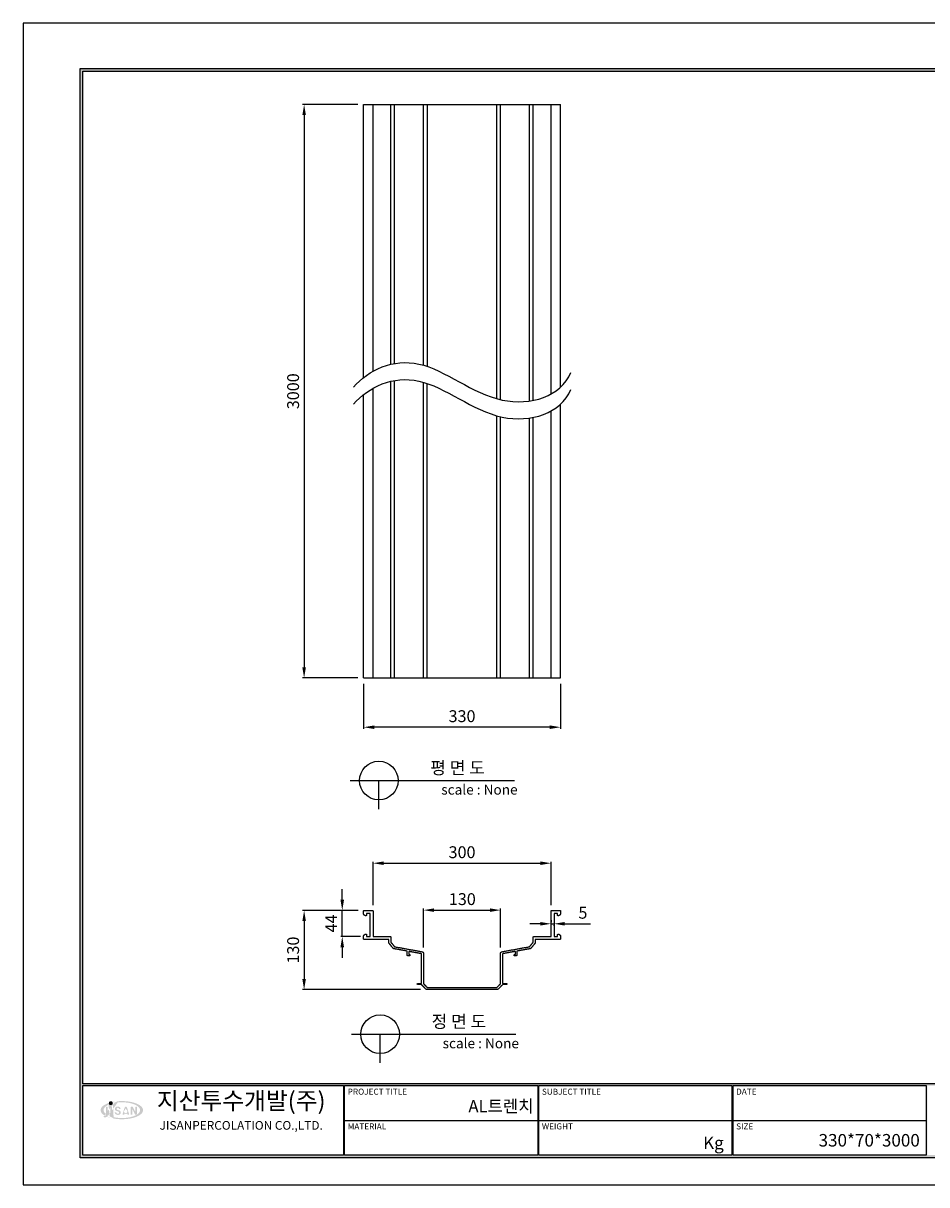
# Model space of a CAD drawing. Units: millimetres. Extents: x 36109 to 38882, y 5264 to 7223.
# Drawn here: x 36109 to 37632, y 5264 to 7223 of the extents above; entities that cross this region are included whole.
import ezdxf
from ezdxf.enums import TextEntityAlignment as Align

# ---------------------------------------------------------------- set-up
doc = ezdxf.new("R2010")
doc.units = ezdxf.units.MM
for name, color, linetype in [('7', 7, 'Continuous'), ('Form-A3', 60, 'Continuous'), ('외형선', 7, 'Continuous')]:
    doc.layers.add(name, color=color, linetype=linetype)
doc.layers.add('기본값', color=7, linetype='Continuous', true_color=0x000000)
doc.styles.add('Form', font='gulim.ttc')
doc.styles.add('JS', font='gulim.ttc')
doc.styles.get("Standard").update_dxf_attribs({"font": 'txt.shx', "bigfont": 'whgtxt.shx'})
doc.dimstyles.new('ISO-25', dxfattribs={"dimtxt": 2.5, "dimasz": 2.5, "dimexe": 1.25, "dimexo": 0.625, "dimtad": 1, "dimtxsty": 'Standard', "dimcen": 2.5, "dimadec": 0, "dimazin": 0, "dimtfac": 1, "dimtmove": 0, "dimatfit": 3, "dimfxl": 1, "dimarcsym": 0})

# ---------------------------------------------------------------- blocks, each defined once
blk = doc.blocks.new('*D161')
at = {"color": 7, "lineweight": -2}
for p, q in [((36698.5, 5735.4), (36698.5, 5808.5)), ((36716.5, 5806), (36980.6, 5806)), ((36998.6, 5735.4), (36998.6, 5808.5))]:
    blk.add_line(p, q, dxfattribs=at)
at = {"color": 7}
for points in [[(36716.5, 5809), (36716.5, 5803), (36698.5, 5806)], [(36980.6, 5803), (36980.6, 5809), (36998.6, 5806)]]:
    blk.add_solid(points, dxfattribs=at)
at = {"layer": 'Defpoints', "color": 0}
for p in [(36998.6, 5806), (36698.5, 5725.4), (36998.6, 5725.4)]:
    blk.add_point(p, dxfattribs=at)
at = {"color": 7, "insert": (36848.5, 5822), "char_height": 20, "attachment_point": 5}
blk.add_mtext('300', dxfattribs=at)
blk = doc.blocks.new('*D163')
at = {"color": 7, "lineweight": -2}
for p, q in [((36673.4, 5726.4), (36579.7, 5726.4)), ((36582.2, 5708.4), (36582.2, 5610.8)), ((36778.5, 5592.8), (36579.7, 5592.8))]:
    blk.add_line(p, q, dxfattribs=at)
at = {"color": 7}
for points in [[(36585.2, 5708.4), (36579.2, 5708.4), (36582.2, 5726.4)], [(36579.2, 5610.8), (36585.2, 5610.8), (36582.2, 5592.8)]]:
    blk.add_solid(points, dxfattribs=at)
at = {"layer": 'Defpoints', "color": 0}
for p in [(36683.4, 5726.4), (36582.2, 5592.8), (36788.5, 5592.8)]:
    blk.add_point(p, dxfattribs=at)
at = {"color": 7, "insert": (36566.2, 5659.6), "char_height": 20, "attachment_point": 5, "rotation": 90}
blk.add_mtext('130', dxfattribs=at)
blk = doc.blocks.new('A$C00CF3378')
h = blk.add_hatch(color=102)
edge = h.paths.add_edge_path()
edge.add_ellipse((111, 156.2), major_axis=(-66.3, 0), ratio=0.431428, start_angle=315.2316, end_angle=386.0207, ccw=False)
edge.add_arc((71, 181.8), 8.99, 181.1865, 217.8139, ccw=False)
edge.add_ellipse((111, 156.2), major_axis=(-77.1, 0), ratio=0.427798, start_angle=309.4337, end_angle=398.0253)
edge.add_arc((49.7, 137.9), 2.12, 286.9465, 352.4961)
edge.add_arc((28.2, 139.2), 23.7, 356.0267, 370.6558)
edge = h.paths.add_edge_path()
edge.add_ellipse((111, 156.2), major_axis=(-66.3, 0), ratio=0.431428, start_angle=40.4342, end_angle=298.1984, ccw=False)
edge.add_arc((52.6, 137.7), 7.94, 315.2485, 359.2432, ccw=False)
edge.add_ellipse((111, 156.2), major_axis=(-77.1, 0), ratio=0.427798, start_angle=46.7958, end_angle=294.9163)
edge.add_arc((69.6, 181.4), 10.1, -0.2009, 27.538, ccw=False)
h = blk.add_hatch(color=5)
h.paths.add_polyline_path([(59.4, 167, 0.368979), (56, 168.7, 0.326817), (53.4, 167), (53.4, 137.9, -0.284671), (50.9, 134.9), (46.5, 134.9, 0.399668), (44.9, 132.8, 0.384436), (47.5, 130.3, 0.103005), (55.1, 131.2, 0.262297), (59.4, 137.9)])
h.paths.add_polyline_path([(75.1, 166.6, 0.50182), (71.7, 168.7, 0.415398), (68.9, 166.6), (68.9, 141.4, 0.368778), (71.8, 139.6, 0.378949), (75.1, 141.4)])
h.paths.add_polyline_path([(92.4, 162.5, -0.555266), (99.2, 163.6, 0.012185), (100.7, 161.5, 0.254023), (102.7, 160.5, 0.368904), (106.5, 162.2, 0.227497), (103, 167.2, 0.320127), (88, 166.2, 0.47732), (89.3, 154.5, 0.118147), (95, 152.4, -0.022631), (98.7, 151.1, -0.309081), (100.8, 148.2, -0.486328), (96, 143, -0.344742), (90.7, 147.9, 0.272543), (88.6, 148.6, 0.1665), (85.4, 147.8, 0.268409), (85.2, 145.9, 0.413343), (102.3, 140.1, 0.495863), (105.5, 152.7, 0.166275), (97, 156.5, -0.517454)])
h.paths.add_polyline_path([(129.5, 166.2, 0.565678), (121.6, 166.8), (113.5, 141.5, 0.4288), (114.2, 139.9, 0.137186), (117.7, 139.6, 0.210664), (119.6, 140.5), (120.9, 144.1, 0.368747), (130.4, 144.1), (131.4, 140.8, 0.177695), (132.2, 139.9, 0.107792), (136.4, 139.8, 0.342665), (137.4, 141.5)])
h.paths.add_polyline_path([(119.6, 149.1, -0.156518), (119.4, 153, -0.108942), (122.7, 158.3, 0.113153), (124.8, 162.2, -0.129914), (125.2, 163, 0.150205), (128.6, 157, -0.044501), (130.7, 154.3, -0.320314), (130.3, 147.8, -0.700959)], flags=16)
h.paths.add_polyline_path([(148.9, 160.3), (158.5, 141.5, 0.285118), (160.6, 139.8, 0.081141), (163.5, 139.8, 0.282752), (165.8, 141.1), (165.8, 166.7, 0.365481), (164.2, 168.5, 0.162489), (161.1, 168.5, 0.383033), (159.8, 166.7), (159.8, 150.5), (151, 167.4, 0.295566), (149.2, 168.6, 0.10938), (144.7, 168.5, 0.274884), (143.1, 166.8), (143.1, 141.5, 0.364108), (144.9, 139.6, 0.183668), (147.3, 139.7, 0.324172), (148.9, 141.5)])
blk.add_hatch(color=1).paths.add_polyline_path([(78.2, 181.6, 1), (63.8, 181.6, 1)])
at = {"insert": (543.8, 221.8), "char_height": 21, "width": 683.064, "attachment_point": 2, "style": 'JS'}
blk.add_mtext('{\\H3x;\\C162;지산투수개발(주)\\H0.3333x;\\P\\H1.5x;JISANPERCOLATION CO.,LTD.}', dxfattribs=at)
blk = doc.blocks.new('도각')
at = {"color": 7}
for p, q in [((-12642.99, 2898.28), (-12544.26, 2898.28)), ((-12543.67, 2898.28), (-12444.94, 2898.28)), ((-12444.35, 2898.28), (-12345.62, 2898.28))]:
    blk.add_line(p, q, dxfattribs=at)
at = {"color": 1}
blk.add_lwpolyline([(-12807.36, 2865.35), (-11966.36, 2865.35), (-11966.36, 3459.35), (-12807.36, 3459.35)], close=True, dxfattribs=at)
at = {"layer": 'Form-A3', "color": 7}
for points in [[(-12778.24, 3436.23), (-11995.48, 3436.23), (-11995.48, 2879.13), (-12778.24, 2879.13)], [(-12776.86, 3434.85), (-11996.86, 3434.85), (-11996.86, 2916.9), (-12776.86, 2916.9)], [(-12776.86, 2916.05), (-12643.58, 2916.05), (-12643.58, 2880.51), (-12776.86, 2880.51)], [(-12642.99, 2916.05), (-12544.26, 2916.05), (-12544.26, 2880.51), (-12642.99, 2880.51)], [(-12543.67, 2916.05), (-12444.94, 2916.05), (-12444.94, 2880.51), (-12543.67, 2880.51)], [(-12444.35, 2916.05), (-12345.62, 2916.05), (-12345.62, 2880.51), (-12444.35, 2880.51)]]:
    blk.add_lwpolyline(points, close=True, dxfattribs=at)
for points in [[(-11995.48, 3436.23), (-11996.86, 3434.85), (-12778.24, 3436.23), (-12776.86, 3434.85)], [(-12778.24, 3436.23), (-12776.86, 3434.85), (-12778.24, 2879.13), (-12776.86, 2880.51)], [(-12776.86, 2916.05), (-12776.86, 2916.9), (-11996.86, 2916.05), (-11996.86, 2916.9)], [(-12643.58, 2916.05), (-12642.99, 2916.05), (-12643.58, 2880.51), (-12642.99, 2880.51)], [(-12544.26, 2916.05), (-12543.67, 2916.05), (-12544.26, 2880.51), (-12543.67, 2880.51)], [(-12444.94, 2916.05), (-12444.35, 2916.05), (-12444.94, 2880.51), (-12444.35, 2880.51)], [(-12345.62, 2916.05), (-12345.03, 2916.05), (-12345.62, 2880.51), (-12345.03, 2880.51)], [(-12776.86, 2880.51), (-12778.24, 2879.13), (-11996.86, 2880.51), (-11995.48, 2879.13)]]:
    blk.add_solid(points, dxfattribs=at)
at = {"xscale": 0.1410386228844195, "yscale": 0.1410386228844538, "zscale": 0.1410386228844561}
blk.add_blockref('A$C00CF3378', (-12772.59, 2881.48), dxfattribs=at)
at = {"layer": 'Form-A3', "color": 7, "style": 'Form'}
for s, height, p in [('PROJECT TITLE', 3.0803, (-12641.45, 2912.97)), ('SUBJECT TITLE', 3.0803, (-12542.13, 2912.97)), ('DATE', 3.08, (-12442.81, 2912.97)), ('MATERIAL', 3.08, (-12641.45, 2895.2)), ('WEIGHT', 3.08, (-12542.13, 2895.2)), ('SIZE', 3.08, (-12442.81, 2895.2))]:
    blk.add_text(s, height=height, dxfattribs=at).set_placement(p, align=Align.MIDDLE_LEFT)
blk = doc.blocks.new('*D168')
at = {"color": 7, "lineweight": -2}
for p, q in [((36672.5, 7085.7), (36579.7, 7085.7)), ((36582.2, 7067.7), (36582.2, 6136.4)), ((36672.5, 6118.4), (36579.7, 6118.4))]:
    blk.add_line(p, q, dxfattribs=at)
at = {"color": 7}
for points in [[(36585.2, 7067.7), (36579.2, 7067.7), (36582.2, 7085.7)], [(36579.2, 6136.4), (36585.2, 6136.4), (36582.2, 6118.4)]]:
    blk.add_solid(points, dxfattribs=at)
at = {"layer": 'Defpoints', "color": 0}
for p in [(36682.5, 7085.7), (36582.2, 6118.4), (36682.5, 6118.4)]:
    blk.add_point(p, dxfattribs=at)
at = {"color": 7, "insert": (36566.2, 6602), "char_height": 20, "attachment_point": 5, "rotation": 90}
blk.add_mtext('3000', dxfattribs=at)
blk = doc.blocks.new('*D170')
at = {"color": 7, "lineweight": -2}
for p, q in [((36682.5, 6108.4), (36682.5, 6032.9)), ((37014.5, 6108.4), (37014.5, 6032.9)), ((36996.5, 6035.4), (36700.5, 6035.4))]:
    blk.add_line(p, q, dxfattribs=at)
at = {"color": 7}
for points in [[(36700.5, 6038.4), (36700.5, 6032.4), (36682.5, 6035.4)], [(36996.5, 6032.4), (36996.5, 6038.4), (37014.5, 6035.4)]]:
    blk.add_solid(points, dxfattribs=at)
at = {"layer": 'Defpoints', "color": 0}
for p in [(36682.5, 6118.4), (37014.5, 6118.4), (36682.5, 6035.4)]:
    blk.add_point(p, dxfattribs=at)
at = {"color": 7, "insert": (36848.5, 6051.4), "char_height": 20, "attachment_point": 5}
blk.add_mtext('330', dxfattribs=at)
blk = doc.blocks.new('*D171')
at = {"color": 7, "lineweight": -2}
for p, q in [((36980.6, 5703.9), (36962.6, 5703.9)), ((36998.6, 5709.9), (36998.6, 5706.4)), ((36998.6, 5703.9), (37003.6, 5703.9)), ((37003.6, 5700.5), (37003.6, 5701.4)), ((37021.6, 5703.9), (37065, 5703.9))]:
    blk.add_line(p, q, dxfattribs=at)
at = {"color": 7}
for points in [[(36980.6, 5700.9), (36980.6, 5706.9), (36998.6, 5703.9)], [(37021.6, 5706.9), (37021.6, 5700.9), (37003.6, 5703.9)]]:
    blk.add_solid(points, dxfattribs=at)
at = {"layer": 'Defpoints', "color": 0}
for p in [(36998.6, 5703.9), (37003.6, 5706.5), (37003.6, 5703.9)]:
    blk.add_point(p, dxfattribs=at)
at = {"color": 7, "insert": (37052.3, 5719.9), "char_height": 20, "attachment_point": 5}
blk.add_mtext('5', dxfattribs=at)
blk = doc.blocks.new('*D172')
at = {"color": 7, "lineweight": -2}
for p, q in [((36783.5, 5663.9), (36783.5, 5729.4)), ((36801.5, 5726.9), (36895.5, 5726.9)), ((36913.5, 5663.9), (36913.5, 5729.4))]:
    blk.add_line(p, q, dxfattribs=at)
at = {"color": 7}
for points in [[(36801.5, 5729.9), (36801.5, 5723.9), (36783.5, 5726.9)], [(36895.5, 5723.9), (36895.5, 5729.9), (36913.5, 5726.9)]]:
    blk.add_solid(points, dxfattribs=at)
at = {"layer": 'Defpoints', "color": 0}
for p in [(36913.5, 5726.9), (36783.5, 5653.9), (36913.5, 5653.9)]:
    blk.add_point(p, dxfattribs=at)
at = {"color": 7, "insert": (36849, 5742.9), "char_height": 20, "attachment_point": 5}
blk.add_mtext('130', dxfattribs=at)
blk = doc.blocks.new('*D174')
at = {"color": 7, "lineweight": -2}
for p, q in [((36646.5, 5744.4), (36646.5, 5762.4)), ((36673.4, 5726.4), (36644, 5726.4)), ((36646.5, 5682.4), (36646.5, 5726.4)), ((36677.5, 5682.4), (36644, 5682.4)), ((36646.5, 5664.4), (36646.5, 5646.4))]:
    blk.add_line(p, q, dxfattribs=at)
at = {"color": 7}
for points in [[(36643.5, 5744.4), (36649.5, 5744.4), (36646.5, 5726.4)], [(36649.5, 5664.4), (36643.5, 5664.4), (36646.5, 5682.4)]]:
    blk.add_solid(points, dxfattribs=at)
at = {"layer": 'Defpoints', "color": 0}
for p in [(36646.5, 5726.4), (36683.4, 5726.4), (36687.5, 5682.4)]:
    blk.add_point(p, dxfattribs=at)
at = {"color": 7, "insert": (36630.5, 5704.4), "char_height": 20, "attachment_point": 5, "rotation": 90}
blk.add_mtext('44', dxfattribs=at)

msp = doc.modelspace()

# ---------------------------------------------------------------- linework, layer by layer
at = {"color": 7}
msp.add_line((36682.5, 7085.7), (37014.5, 7085.7), dxfattribs=at)
for points in [[(36682.5, 6625.1), (36682.5, 6911), (36682.5, 7085.7)], [(36698.5, 6635.7), (36698.5, 6915.9), (36698.5, 7085.7)], [(36728.5, 6647.4), (36728.5, 6921.3), (36728.5, 7085.7)], [(36734.8, 6648.7), (36734.8, 6922), (36734.8, 7085.7)], [(36783.5, 6645.9), (36783.5, 6921.1), (36783.5, 7085.7)], [(36790, 6643.8), (36790, 6920.3), (36790, 7085.7)], [(36907.1, 6589.4), (36907.1, 6894), (36907.1, 7085.7)], [(36913.6, 6587.7), (36913.6, 6893), (36913.6, 7085.7)], [(36962.4, 6585.5), (36962.4, 6889.5), (36962.4, 7085.7)], [(36968.6, 6586.6), (36968.6, 6889.6), (36968.6, 7085.7)], [(36998.6, 6597.3), (36998.6, 6892.3), (36998.6, 7085.7)], [(37014.6, 6608.8), (37014.6, 6895.5), (37014.6, 7085.7)], [(36698.5, 6118.4), (36698.5, 6301.4), (36698.5, 6607)], [(36728.5, 6118.4), (36728.5, 6306.8), (36728.5, 6618.8)], [(36734.7, 6118.4), (36734.7, 6307.4), (36734.7, 6620)], [(36783.5, 6118.4), (36783.5, 6306.6), (36783.5, 6617.2)], [(36789.9, 6118.4), (36789.9, 6305.7), (36789.9, 6615.1)], [(36682.4, 6118.4), (36682.4, 6296.7), (36682.4, 6596.4)], [(36998.6, 6118.4), (36998.6, 6278.2), (36998.6, 6568.6)], [(37014.6, 6118.4), (37014.6, 6281.3), (37014.6, 6580.1)], [(36907.1, 6118.4), (36907.1, 6279.9), (36907.1, 6560.7)], [(36913.5, 6118.4), (36913.5, 6278.9), (36913.5, 6559)], [(36962.3, 6118.4), (36962.3, 6275.5), (36962.3, 6556.8)], [(36968.5, 6118.4), (36968.5, 6275.6), (36968.5, 6557.9)], [(36682.4, 6118.4), (36682.9, 6118.4), (36683.4, 6118.4)], [(36683.4, 6118.4), (36690.5, 6118.4), (36697.5, 6118.4)], [(36697.5, 6118.4), (36698, 6118.4), (36698.5, 6118.4)], [(36698.5, 6118.4), (36713, 6118.4), (36727.5, 6118.4)], [(36727.5, 6118.4), (36728, 6118.4), (36728.5, 6118.4)], [(36728.5, 6118.4), (36731.6, 6118.4), (36734.7, 6118.4)], [(36734.7, 6118.4), (36757.9, 6118.4), (36781, 6118.4)], [(36781, 6118.4), (36782.3, 6118.4), (36783.5, 6118.4)], [(36783.5, 6118.4), (36786.7, 6118.4), (36789.9, 6118.4)], [(36789.9, 6118.4), (36848.5, 6118.4), (36907.1, 6118.4)], [(36907.1, 6118.4), (36910.3, 6118.4), (36913.5, 6118.4)], [(36913.5, 6118.4), (36914.8, 6118.4), (36916, 6118.4)], [(36913.5, 6118.4), (36913.5, 6118.4), (36913.5, 6118.4)], [(36916, 6118.4), (36939.1, 6118.4), (36962.3, 6118.4)], [(36962.3, 6118.4), (36965.4, 6118.4), (36968.5, 6118.4)], [(36968.5, 6118.4), (36969, 6118.4), (36969.5, 6118.4)], [(36969.5, 6118.4), (36984.1, 6118.4), (36998.6, 6118.4)], [(36998.6, 6118.4), (36999.1, 6118.4), (36999.6, 6118.4)], [(36999.6, 6118.4), (37006.6, 6118.4), (37013.6, 6118.4)], [(37013.6, 6118.4), (37014.1, 6118.4), (37014.6, 6118.4)], [(36682.4, 5721.4), (36682.4, 5723.4), (36682.4, 5725.4)], [(36683.4, 5726.4), (36690.5, 5726.4), (36697.5, 5726.4)], [(36687.5, 5721.4), (36687.5, 5719.9), (36687.5, 5718.4)], [(36693.5, 5721.4), (36690.5, 5721.4), (36687.5, 5721.4)], [(36693.5, 5682.4), (36693.5, 5701.9), (36693.5, 5721.4)], [(36698.5, 5725.4), (36698.5, 5703.9), (36698.5, 5682.4)], [(36998.6, 5682.4), (36998.6, 5703.9), (36998.6, 5725.4)], [(36999.6, 5726.4), (37006.6, 5726.4), (37013.6, 5726.4)], [(37003.6, 5721.4), (37003.6, 5701.9), (37003.6, 5682.4)], [(37009.6, 5721.4), (37006.6, 5721.4), (37003.6, 5721.4)], [(37009.6, 5718.4), (37009.6, 5719.9), (37009.6, 5721.4)], [(37014.6, 5725.4), (37014.6, 5723.4), (37014.6, 5721.4)], [(36682.4, 5678.4), (36682.4, 5680.4), (36682.4, 5682.4)], [(36687.5, 5685.4), (36687.5, 5683.9), (36687.5, 5682.4)], [(36687.5, 5682.4), (36690.5, 5682.4), (36693.5, 5682.4)], [(36698.5, 5682.4), (36713, 5682.4), (36727.5, 5682.4)], [(36728.5, 5681.4), (36728.5, 5677), (36728.5, 5672.7)], [(36968.5, 5672.7), (36968.5, 5677), (36968.5, 5681.4)], [(36969.5, 5682.4), (36984.1, 5682.4), (36998.6, 5682.4)], [(37003.6, 5682.4), (37006.6, 5682.4), (37009.6, 5682.4)], [(37009.6, 5682.4), (37009.6, 5683.9), (37009.6, 5685.4)], [(37014.6, 5682.4), (37014.6, 5680.4), (37014.6, 5678.4)], [(36725, 5677.4), (36704.2, 5677.4), (36683.4, 5677.4)], [(36725, 5671.4), (36725, 5674.4), (36725, 5677.4)], [(36732.8, 5662), (36728.9, 5666.7), (36725, 5671.4)], [(36728.5, 5672.7), (36731.6, 5669), (36734.7, 5665.2)], [(36756, 5657.8), (36744.4, 5659.9), (36732.8, 5662)], [(36734.7, 5665.2), (36757.9, 5661), (36781, 5656.8)], [(36916, 5656.8), (36939.1, 5661), (36962.3, 5665.2)], [(36964.2, 5662), (36952.6, 5659.9), (36941, 5657.8)], [(36962.3, 5665.2), (36965.4, 5669), (36968.5, 5672.7)], [(36972, 5671.4), (36968.1, 5666.7), (36964.2, 5662)], [(36972, 5677.4), (36972, 5674.4), (36972, 5671.4)], [(37013.6, 5677.4), (36992.8, 5677.4), (36972, 5677.4)], [(36756, 5650.9), (36756, 5654.3), (36756, 5657.8)], [(36760, 5649.9), (36758.5, 5649.9), (36757, 5649.9)], [(36758.5, 5657.4), (36758.5, 5654.6), (36758.5, 5651.9)], [(36780, 5653.4), (36769.2, 5655.4), (36758.5, 5657.4)], [(36758.5, 5651.9), (36759.2, 5651.9), (36760, 5651.9)], [(36760.5, 5651.4), (36760.5, 5650.9), (36760.5, 5650.4)], [(36780, 5603.3), (36780, 5628.4), (36780, 5653.4)], [(36783.5, 5653.9), (36783.5, 5628.3), (36783.5, 5602.8)], [(36913.5, 5602.8), (36913.5, 5628.3), (36913.5, 5653.9)], [(36938.5, 5657.4), (36927.8, 5655.4), (36917, 5653.4)], [(36917, 5653.4), (36917, 5628.4), (36917, 5603.3)], [(36936.5, 5650.4), (36936.5, 5650.9), (36936.5, 5651.4)], [(36937, 5651.9), (36937.8, 5651.9), (36938.5, 5651.9)], [(36940, 5649.9), (36938.5, 5649.9), (36937, 5649.9)], [(36938.5, 5651.9), (36938.5, 5654.6), (36938.5, 5657.4)], [(36941, 5657.8), (36941, 5654.3), (36941, 5650.9)], [(36774, 5603.3), (36777, 5603.3), (36780, 5603.3)], [(36783.5, 5602.8), (36786.7, 5599.6), (36789.9, 5596.3)], [(36907.1, 5596.3), (36910.3, 5599.6), (36913.5, 5602.8)], [(36917, 5603.3), (36920, 5603.3), (36923, 5603.3)], [(36780, 5601.3), (36777, 5601.3), (36774, 5601.3)], [(36788.5, 5592.8), (36784.2, 5597.1), (36780, 5601.3)], [(36908.5, 5592.8), (36848.5, 5592.8), (36788.5, 5592.8)], [(36789.9, 5596.3), (36848.5, 5596.3), (36907.1, 5596.3)], [(36917, 5601.3), (36912.8, 5597.1), (36908.5, 5592.8)], [(36923, 5601.3), (36920, 5601.3), (36917, 5601.3)]]:
    msp.add_open_spline(points, degree=2, dxfattribs=at)
for points, weights in [([(36682.4, 5725.4), (36682.4, 5726.4), (36683.4, 5726.4)], [1, 0.707106781186, 1]), ([(36686.4, 5717.4), (36682.4, 5717.4), (36682.4, 5721.4)], [1, 0.707106781187, 1]), ([(36697.5, 5726.4), (36698.5, 5726.4), (36698.5, 5725.4)], [1, 0.707106781187, 1]), ([(36998.6, 5725.4), (36998.6, 5726.4), (36999.6, 5726.4)], [1, 0.707106781187, 1]), ([(37014.6, 5721.4), (37014.6, 5717.4), (37010.6, 5717.4)], [1, 0.707106781187, 1]), ([(37013.6, 5726.4), (37014.6, 5726.4), (37014.6, 5725.4)], [1, 0.707106781187, 1]), ([(36687.5, 5718.4), (36687.5, 5717.4), (36686.4, 5717.4)], [1, 0.707106781187, 1]), ([(37010.6, 5717.4), (37009.6, 5717.4), (37009.6, 5718.4)], [1, 0.707106781186, 1]), ([(36682.4, 5682.4), (36682.4, 5686.4), (36686.4, 5686.4)], [1, 0.707106781187, 1]), ([(36686.4, 5686.4), (36687.5, 5686.4), (36687.5, 5685.4)], [1, 0.707106781187, 1]), ([(36727.5, 5682.4), (36728.5, 5682.4), (36728.5, 5681.4)], [1, 0.707106781187, 1]), ([(36968.5, 5681.4), (36968.5, 5682.4), (36969.5, 5682.4)], [1, 0.707106781187, 1]), ([(37009.6, 5685.4), (37009.6, 5686.4), (37010.6, 5686.4)], [1, 0.707106781186, 1]), ([(37010.6, 5686.4), (37014.6, 5686.4), (37014.6, 5682.4)], [1, 0.707106781187, 1]), ([(36683.4, 5677.4), (36682.4, 5677.4), (36682.4, 5678.4)], [1, 0.707106781187, 1]), ([(37014.6, 5678.4), (37014.6, 5677.4), (37013.6, 5677.4)], [1, 0.707106781187, 1]), ([(36757, 5649.9), (36756, 5649.9), (36756, 5650.9)], [1, 0.707106781186, 1]), ([(36760, 5651.9), (36760.5, 5651.9), (36760.5, 5651.4)], [1, 0.707106781187, 1]), ([(36760.5, 5650.4), (36760.5, 5649.9), (36760, 5649.9)], [1, 0.707106781187, 1]), ([(36781, 5656.8), (36783.5, 5656.4), (36783.5, 5653.9)], [1, 0.767751730118, 1]), ([(36913.5, 5653.9), (36913.5, 5656.4), (36916, 5656.8)], [1, 0.767751730119, 1]), ([(36936.5, 5651.4), (36936.5, 5651.9), (36937, 5651.9)], [1, 0.707106781186, 1]), ([(36937, 5649.9), (36936.5, 5649.9), (36936.5, 5650.4)], [1, 0.707106781186, 1]), ([(36941, 5650.9), (36941, 5649.9), (36940, 5649.9)], [1, 0.707106781187, 1])]:
    msp.add_rational_spline(points, weights, degree=2, dxfattribs=at)
for points in [[(36774, 5601.3), (36773, 5601.3), (36773, 5602.3), (36773, 5603.3), (36774, 5603.3)], [(36923, 5603.3), (36924, 5603.3), (36924, 5602.3), (36924, 5601.3), (36923, 5601.3)]]:
    msp.add_rational_spline(points, [1, 0.707106781187, 1, 0.707106781187, 1], degree=2, knots=[0, 0, 0, 1.570796, 1.570796, 3.141593, 3.141593, 3.141593], dxfattribs=at)
at = {"layer": '기본값', "color": 7}
for points in [[(36665.2, 6608.7), (36690.6, 6638.2), (36775.7, 6677.2), (36909.2, 6559.7), (37015.8, 6593.4), (37031.8, 6633.6)], [(36665.2, 6580), (36690.6, 6609.5), (36775.7, 6648.5), (36909.2, 6531), (37015.8, 6564.7), (37031.8, 6605)]]:
    msp.add_open_spline(points, degree=3, knots=[15.624843, 15.624843, 15.624843, 15.624843, 113.188898, 213.548974, 308.797008, 308.797008, 308.797008, 308.797008], dxfattribs=at)
at = {"layer": '외형선', "color": 7}
for p, q in [((36660, 5945.4), (36937.1, 5945.4)), ((36708.2, 5897.2), (36708.2, 5945.4)), ((36662.3, 5517.6), (36939.4, 5517.6)), ((36710.4, 5469.4), (36710.4, 5517.6))]:
    msp.add_line(p, q, dxfattribs=at)
for centre in [(36708.2, 5945.4), (36710.4, 5517.6)]:
    msp.add_circle(centre, 32.6, dxfattribs=at)

# ---------------------------------------------------------------- block references
at = {"layer": '7', "xscale": 3.297854004815463, "yscale": 3.297854004815463, "zscale": 3.297854004815463}
msp.add_blockref('도각', (78345.3, -4185.8), dxfattribs=at)
msp.add_blockref('도각', (78345.3, -4185.8), dxfattribs=at)
msp.add_blockref('도각', (78345.3, -4185.8), dxfattribs=at)

# ---------------------------------------------------------------- texts
at = {"color": 1, "attachment_point": 3}
for s, insert, char_height, width in [('{\\f굴림|b0|i0|c129|p50;\\C256;AL트렌치}', (36969.2, 5406.6), 20.603, 253.802), ('{\\f굴림|b0|i0|c129|p50;\\C256;330*70*3000}', (37620.5, 5349.3), 21.106, 302.699), ('{\\fGulim|b0|i0|c129|p50;\\C256;Kg}', (37289.9, 5344.9), 21.106, 302.699)]:
    msp.add_mtext(s, dxfattribs=dict(at, insert=insert, char_height=char_height, width=width))
at = {"layer": '외형선', "color": 7}
for s, p in [('평 면 도', (36841, 5966.9)), ('정 면 도', (36843.3, 5539.1))]:
    msp.add_text(s, height=21.07, dxfattribs=at).set_placement(p, align=Align.MIDDLE_CENTER)
for p in [(36813.5, 5921.7), (36815.8, 5493.9)]:
    msp.add_text('scale : None', height=16.852, dxfattribs=at).set_placement(p)

# ---------------------------------------------------------------- dimensions: what is measured, and where the dimension line sits
at = {"color": 7}
dim = msp.add_linear_dim(base=(36582.2, 6118.4), p1=(36682.5, 7085.7), p2=(36682.5, 6118.4), angle=90, text='3000', dimstyle='ISO-25', override={"dimscale": 2, "dimtxt": 10, "dimasz": 9, "dimexo": 5, "dimgap": 3, "dimdec": 0, "dimclrd": 7, "dimclre": 7, "dimclrt": 7, "dimtdec": 0, "dimfxl": 0.5}, dxfattribs=at)
dim.commit()
dim.dimension.update_dxf_attribs({"geometry": '*D168', "text_midpoint": (36566.2, 6602)})
dim = msp.add_linear_dim(base=(36682.5, 6035.4), p1=(37014.5, 6118.4), p2=(36682.5, 6118.4), text='330', dimstyle='ISO-25', override={"dimscale": 2, "dimtxt": 10, "dimasz": 9, "dimexo": 5, "dimgap": 3, "dimdec": 0, "dimclrd": 7, "dimclre": 7, "dimclrt": 7, "dimtdec": 0, "dimfxl": 0.5}, dxfattribs=at)
dim.commit()
dim.dimension.update_dxf_attribs({"geometry": '*D170', "text_midpoint": (36848.5, 6051.4)})
for base, p1, p2, picture, middle in [((36998.6, 5806), (36698.5, 5725.4), (36998.6, 5725.4), '*D161', (36848.5, 5806)), ((36913.5, 5726.9), (36783.5, 5653.9), (36913.5, 5653.9), '*D172', (36849, 5726.9))]:
    dim = msp.add_linear_dim(base=base, p1=p1, p2=p2, dimstyle='ISO-25', override={"dimscale": 2, "dimtxt": 10, "dimasz": 9, "dimexo": 5, "dimgap": 3, "dimdec": 0, "dimclrd": 7, "dimclre": 7, "dimclrt": 7, "dimtdec": 0, "dimfxl": 0.5}, dxfattribs=at)
    dim.commit()
    dim.dimension.update_dxf_attribs({"geometry": picture, "text_midpoint": middle, "dimtype": 160})
dim = msp.add_linear_dim(base=(36646.5, 5726.4), p1=(36687.5, 5682.4), p2=(36683.4, 5726.4), angle=90, dimstyle='ISO-25', override={"dimscale": 2, "dimtxt": 10, "dimasz": 9, "dimexo": 5, "dimgap": 3, "dimdec": 0, "dimclrd": 7, "dimclre": 7, "dimclrt": 7, "dimtdec": 0, "dimfxl": 0.5}, dxfattribs=at)
dim.commit()
dim.dimension.update_dxf_attribs({"geometry": '*D174', "text_midpoint": (36646.5, 5704.4), "dimtype": 160})
dim = msp.add_linear_dim(base=(36582.2, 5592.8), p1=(36683.4, 5726.4), p2=(36788.5, 5592.8), angle=90, text='130', dimstyle='ISO-25', override={"dimscale": 2, "dimtxt": 10, "dimasz": 9, "dimexo": 5, "dimgap": 3, "dimdec": 0, "dimclrd": 7, "dimclre": 7, "dimclrt": 7, "dimtdec": 0, "dimfxl": 0.5}, dxfattribs=at)
dim.commit()
dim.dimension.update_dxf_attribs({"geometry": '*D163', "text_midpoint": (36582.2, 5659.6), "dimtype": 160})
dim = msp.add_linear_dim(base=(37003.6, 5703.9), p1=(36998.6, 5703.9), p2=(37003.6, 5706.5), dimstyle='ISO-25', override={"dimscale": 2, "dimtxt": 10, "dimasz": 9, "dimexo": 3, "dimgap": 3, "dimdec": 0, "dimclrd": 7, "dimclre": 7, "dimclrt": 7, "dimtdec": 0, "dimfxl": 0.5}, dxfattribs=at)
dim.commit()
dim.dimension.update_dxf_attribs({"geometry": '*D171', "text_midpoint": (37052.3, 5719.9)})

doc.saveas('drawing.dxf')
